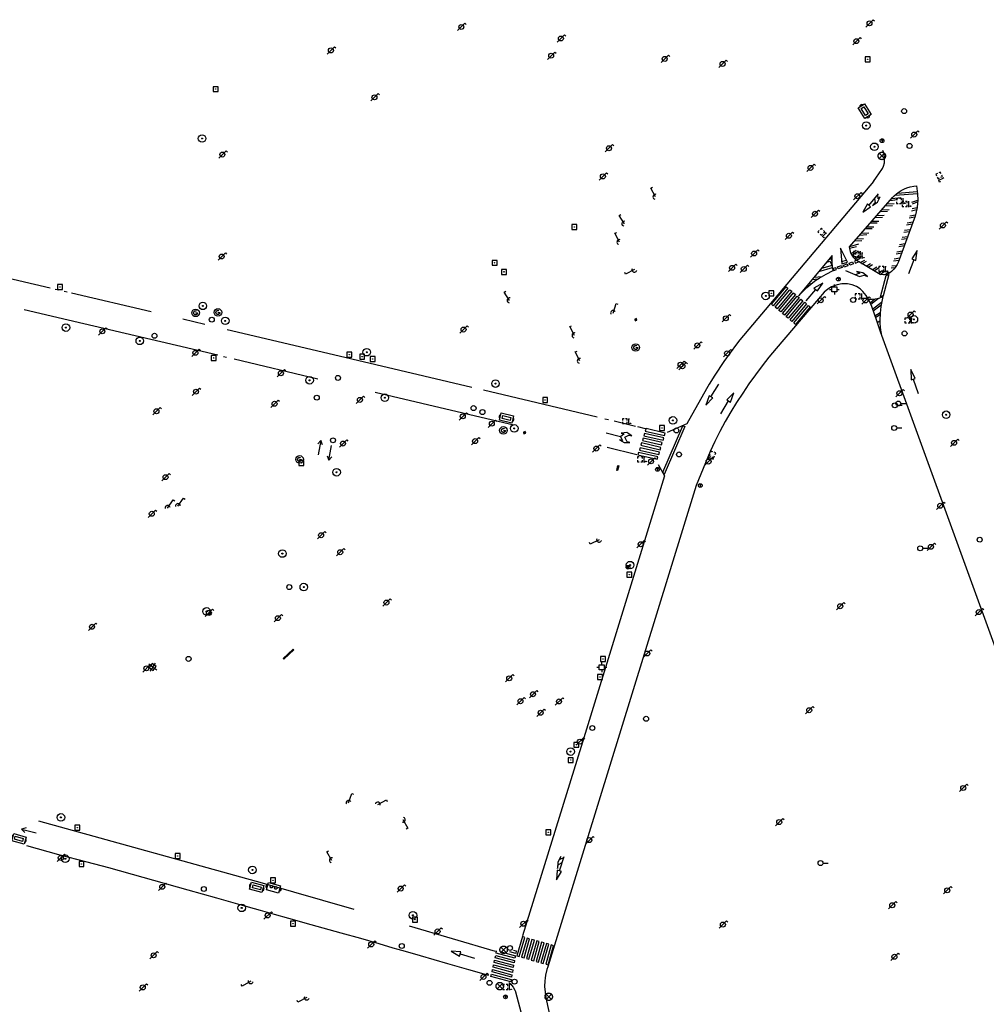
# Model space of a CAD drawing. Extents: x 704908 to 720853, y 4362597 to 4369964.
# Drawn here: x 715933 to 716128, y 4365255 to 4365454 of the extents above; entities that cross this region are included whole.
import ezdxf

# ---------------------------------------------------------------- set-up
doc = ezdxf.new("R2010")
doc.units = 0
doc.header["$MEASUREMENT"] = 0
doc.layers.get('0').update_dxf_attribs({"linetype": 'CONTINUOUS'})
for name, color, linetype in [('BOCA_DE_RIEGO', 5, 'CONTINUOUS'), ('BOCA_EXTINCION_DE_INCENDIO', 5, 'CONTINUOUS'), ('CONTENEDORES_RSU', 7, 'CONTINUOUS'), ('FAROLAS', 7, 'CONTINUOUS'), ('MARCA_VIAL', 7, 'CONTINUOUS'), ('POSTE_TENDIDO_ELÉCTRICO_O_', 7, 'CONTINUOUS'), ('POZO_SANEAMIENTO', 7, 'CONTINUOUS'), ('REGISTRO_DE_AGUA_POTABLE', 5, 'CONTINUOUS'), ('REGISTRO_DE_GAS', 7, 'CONTINUOUS'), ('REGISTRO_DE_SANEAMIENTO', 7, 'CONTINUOUS'), ('REGISTRO_ELECTRICO', 1, 'CONTINUOUS'), ('REGISTRO_INDETERMINADO', 1, 'CONTINUOUS'), ('REGISTRO_TELEFONIA', 6, 'CONTINUOUS'), ('REJA_DE_DESAGÜE', 7, 'CONTINUOUS'), ('SENTIDO_DE_CIRCULACIÓN', 7, 'CONTINUOUS'), ('SEÑALIZACIÓN_VERTICAL', 7, 'CONTINUOUS'), ('SUMIDERO', 7, 'CONTINUOUS')]:
    doc.layers.add(name, color=color, linetype=linetype)

# ---------------------------------------------------------------- blocks, each defined once
blk = doc.blocks.new('484')
at = {"flags": 128}
blk.add_lwpolyline([(-0.37, -0.37), (0.37, 0.37), (0.5, 0.25)], dxfattribs=at)
blk.add_circle((0, 0), 0.25)
blk = doc.blocks.new('477')
at = {"layer": 'POSTE_TENDIDO_ELÉCTRICO_O_', "linetype": 'CONTINUOUS'}
for radius in [0.38, 0.05]:
    blk.add_circle((0, 0), radius, dxfattribs=at)
blk = doc.blocks.new('413')
blk.add_circle((0, 0), 0.25)
blk = doc.blocks.new('416')
at = {"layer": 'REGISTRO_DE_AGUA_POTABLE'}
blk.add_circle((0, 0), 0.25, dxfattribs=at)
blk = doc.blocks.new('423')
at = {"layer": 'REGISTRO_ELECTRICO', "flags": 128}
for points in [[(0.38, 0), (0.37, -0.03), (0.37, -0.07), (0.36, -0.1), (0.35, -0.13), (0.34, -0.16), (0.33, -0.19), (0.31, -0.22), (0.29, -0.24), (0.27, -0.27), (0.24, -0.29), (0.22, -0.31), (0.19, -0.33), (0.16, -0.34), (0.13, -0.35), (0.1, -0.36), (0.07, -0.37), (0.03, -0.37), (0, -0.38), (-0.03, -0.37), (-0.07, -0.37), (-0.1, -0.36), (-0.13, -0.35), (-0.16, -0.34), (-0.19, -0.33), (-0.22, -0.31), (-0.24, -0.29), (-0.27, -0.27), (-0.29, -0.24), (-0.31, -0.22), (-0.33, -0.19), (-0.34, -0.16), (-0.35, -0.13), (-0.36, -0.1), (-0.37, -0.07), (-0.37, -0.03), (-0.38, 0), (-0.37, 0.03), (-0.37, 0.07), (-0.36, 0.1), (-0.35, 0.13), (-0.34, 0.16), (-0.33, 0.19), (-0.31, 0.22), (-0.29, 0.24), (-0.27, 0.27), (-0.24, 0.29), (-0.22, 0.31), (-0.19, 0.33), (-0.16, 0.34), (-0.13, 0.35), (-0.1, 0.36), (-0.07, 0.37), (-0.03, 0.37), (0, 0.38), (0.03, 0.37), (0.07, 0.37), (0.1, 0.36), (0.13, 0.35), (0.16, 0.34), (0.19, 0.33), (0.22, 0.31), (0.24, 0.29), (0.27, 0.27), (0.29, 0.24), (0.31, 0.22), (0.33, 0.19), (0.34, 0.16), (0.35, 0.13), (0.36, 0.1), (0.37, 0.07), (0.37, 0.03), (0.38, 0)], [(-0.27, -0.27), (0.27, 0.27)], [(-0.27, 0.27), (0.27, -0.27)]]:
    blk.add_lwpolyline(points, dxfattribs=at)
blk = doc.blocks.new('417')
at = {"layer": 'REGISTRO_DE_GAS', "flags": 128}
blk.add_lwpolyline([(0, 0), (0.2, 0), (0.2, -0.03), (0.19, -0.07), (0.17, -0.1), (0.15, -0.13), (0.13, -0.15), (0.1, -0.17), (0.07, -0.19), (0.03, -0.2), (0, -0.2), (-0.03, -0.2), (-0.07, -0.19), (-0.1, -0.17), (-0.13, -0.15), (-0.15, -0.13), (-0.17, -0.1), (-0.19, -0.07), (-0.2, -0.03), (-0.2, 0), (-0.2, 0.03), (-0.19, 0.07), (-0.17, 0.1), (-0.15, 0.13), (-0.13, 0.15), (-0.1, 0.17), (-0.07, 0.19), (-0.03, 0.2), (0, 0.2), (0.03, 0.2), (0.07, 0.19), (0.1, 0.17)], dxfattribs=at)
blk.add_lwpolyline([(0, 0), (0.2, 0), (0.2, -0.03), (0.19, -0.07), (0.17, -0.1), (0.15, -0.13), (0.13, -0.15), (0.1, -0.17), (0.07, -0.19), (0.03, -0.2), (0, -0.2), (-0.03, -0.2), (-0.07, -0.19), (-0.1, -0.17), (-0.13, -0.15), (-0.15, -0.13), (-0.17, -0.1), (-0.19, -0.07), (-0.2, -0.03), (-0.2, 0), (-0.2, 0.03), (-0.19, 0.07), (-0.17, 0.1), (-0.15, 0.13), (-0.13, 0.15), (-0.1, 0.17), (-0.07, 0.19), (-0.03, 0.2), (0, 0.2), (0.03, 0.2), (0.07, 0.19), (0.1, 0.17)], dxfattribs=at)
at = {"layer": 'REGISTRO_DE_GAS'}
blk.add_circle((0, 0), 0.38, dxfattribs=at)
blk.add_circle((0, 0), 0.38, dxfattribs=at)
blk = doc.blocks.new('414')
at = {"layer": 'BOCA_EXTINCION_DE_INCENDIO', "flags": 128}
for points in [[(-0.5, 0), (-0.25, 0)], [(-0.25, 0.25), (0.25, 0.25), (0.25, -0.25), (-0.25, -0.25), (-0.25, 0.25)], [(0, 0.25), (0, 0.5)], [(0.25, 0), (0.5, 0)], [(0, -0.25), (0, -0.5)]]:
    blk.add_lwpolyline(points, dxfattribs=at)
blk = doc.blocks.new('415')
at = {"layer": 'BOCA_DE_RIEGO', "flags": 128}
blk.add_lwpolyline([(0, 0), (0.5, 0)], dxfattribs=at)
at = {"layer": 'BOCA_DE_RIEGO'}
blk.add_circle((-0.25, 0), 0.25, dxfattribs=at)
blk = doc.blocks.new('411')
at = {"layer": 'REGISTRO_INDETERMINADO', "flags": 128}
for points in [[(-0.248, -0.252), (0.252, -0.252), (0.252, 0.248), (-0.248, 0.248), (-0.248, -0.252)], [(0.002, 0.018), (0.007, 0.018), (0.012, 0.018), (0.012, 0.013), (0.017, 0.013), (0.017, 0.008), (0.017, 0.003), (0.017, -0.002), (0.017, -0.007), (0.012, -0.012), (0.007, -0.017), (0.002, -0.017), (-0.003, -0.017), (-0.008, -0.017), (-0.008, -0.012), (-0.013, -0.012), (-0.013, -0.007), (-0.018, -0.007), (-0.018, 0.003), (-0.018, 0.008), (-0.013, 0.013), (-0.008, 0.018), (-0.003, 0.018), (0.002, 0.018)]]:
    blk.add_lwpolyline(points, dxfattribs=at)
blk = doc.blocks.new('408')
at = {"layer": 'SEÑALIZACIÓN_VERTICAL', "flags": 128}
for points in [[(-0.5, 0.25), (-0.67, 0.25), (-0.67, 0.08)], [(-0.17, 0.08), (-0.17, 0.25), (-0.34, 0.25)], [(-0.06, 0.25), (0.06, 0.25)], [(0, -0.25), (0, 0.25)], [(-0.67, -0.08), (-0.67, -0.25), (-0.5, -0.25)], [(-0.34, -0.25), (-0.17, -0.25), (-0.17, -0.08)], [(-0.06, -0.25), (0.06, -0.25)], [(0.13, -0.25), (0.13, -0.2), (0.2, -0.2), (0.2, -0.25), (0.13, -0.25)]]:
    blk.add_lwpolyline(points, dxfattribs=at)
blk = doc.blocks.new('422')
at = {"color": 7, "flags": 128}
for points in [[(0.25, 0), (0.24, 0.09), (0.22, 0.13), (0.18, 0.18), (0.13, 0.22), (0.04, 0.25), (-0.01, 0.25), (-0.1, 0.23), (-0.17, 0.18), (-0.22, 0.12), (-0.24, 0.05), (-0.25, 0)], [(0, 0), (0.71, 0.71)], [(0.71, 0.71), (0.84, 0.57)]]:
    blk.add_lwpolyline(points, dxfattribs=at)
blk = doc.blocks.new('410')
at = {"layer": 'SUMIDERO', "flags": 128}
for points in [[(0, 0), (-0.5, 0)], [(-0.25, -0.25), (0.25, -0.25), (0.25, 0.25), (-0.25, 0.25), (-0.25, -0.25)], [(0, 0), (0, 0.5)], [(0, 0), (0.5, 0)], [(0, 0), (0, -0.5)]]:
    blk.add_lwpolyline(points, dxfattribs=at)
blk = doc.blocks.new('446')
at = {"color": 3, "flags": 128}
for points in [[(-0.64, 0), (0.64, 0), (0.64, -0.75), (-0.64, -0.75), (-0.64, 0)], [(-0.4, -0.53), (-0.4, -0.23), (0.43, -0.23), (0.43, -0.53)], [(0.43, -0.53), (-0.4, -0.53)]]:
    blk.add_lwpolyline(points, dxfattribs=at)
at = {"color": 3}
for centre, start, end in [((-0.557, -0.375), 114.03429, 245.96571), ((0.557, -0.375), 294.03429, 65.96571)]:
    blk.add_arc(centre, 0.203, start, end, dxfattribs=at)
blk = doc.blocks.new('PLASTICO')
at = {"color": 2, "linetype": 'CONTINUOUS', "flags": 128}
for points in [[(-0.64, -0.166), (-0.67, -0.156), (-0.7, -0.136), (-0.72, -0.106), (-0.74, -0.076), (-0.75, -0.046), (-0.76, -0.016), (-0.76, 0.014), (-0.76, 0.054), (-0.75, 0.084), (-0.74, 0.114), (-0.72, 0.144), (-0.7, 0.174), (-0.67, 0.194), (-0.64, 0.204)], [(-0.64, -0.356), (-0.64, 0.394), (0.64, 0.394), (0.64, -0.356), (-0.64, -0.356)], [(-0.11, 0.064), (-0.11, 0.034), (-0.12, 0.004), (-0.14, -0.016), (-0.17, -0.036), (-0.2, -0.056), (-0.23, -0.056), (-0.27, -0.056), (-0.3, -0.036), (-0.32, -0.016), (-0.34, 0.004), (-0.35, 0.034), (-0.36, 0.064), (-0.35, 0.104), (-0.34, 0.134), (-0.32, 0.154), (-0.3, 0.174), (-0.27, 0.194), (-0.23, 0.194), (-0.2, 0.194), (-0.17, 0.174), (-0.14, 0.154), (-0.12, 0.134), (-0.11, 0.104), (-0.11, 0.064)], [(0.36, 0.064), (0.35, 0.034), (0.34, 0.004), (0.32, -0.016), (0.3, -0.036), (0.27, -0.056), (0.23, -0.056), (0.2, -0.056), (0.17, -0.036), (0.14, -0.016), (0.12, 0.004), (0.11, 0.034), (0.11, 0.064), (0.11, 0.104), (0.12, 0.134), (0.14, 0.154), (0.17, 0.174), (0.2, 0.194), (0.23, 0.194), (0.27, 0.194), (0.3, 0.174), (0.32, 0.154), (0.34, 0.134), (0.35, 0.104), (0.36, 0.064)], [(0.64, 0.204), (0.67, 0.194), (0.7, 0.174), (0.72, 0.144), (0.74, 0.114), (0.75, 0.084), (0.76, 0.054), (0.76, 0.014), (0.76, -0.016), (0.75, -0.046), (0.74, -0.076), (0.72, -0.106), (0.7, -0.136), (0.67, -0.156), (0.64, -0.166)]]:
    blk.add_lwpolyline(points, dxfattribs=at)
blk = doc.blocks.new('418')
at = {"layer": 'REGISTRO_TELEFONIA', "flags": 128}
for points in [[(-0.2, 0.19), (0.2, 0.19)], [(0, 0.19), (0, 0), (0, -0.25)]]:
    blk.add_lwpolyline(points, dxfattribs=at)
at = {"layer": 'REGISTRO_TELEFONIA'}
blk.add_circle((0, 0), 0.38, dxfattribs=at)
blk = doc.blocks.new('426')
at = {"color": 0, "linetype": 'BYBLOCK', "flags": 128}
for points in [[(1.5, 0), (0, 0)], [(1.1, -0.25), (1.5, 0), (1.1, 0.25)]]:
    blk.add_lwpolyline(points, dxfattribs=at)
blk = doc.blocks.new('*U29')
at = {"layer": 'REGISTRO_DE_SANEAMIENTO'}
blk.add_line((-0.18, 0.18), (0.18, -0.18), dxfattribs=at)
at = {"layer": 'REGISTRO_DE_SANEAMIENTO', "flags": 128}
blk.add_lwpolyline([(0.18, -0.18), (0.18, 0.18), (-0.18, 0.18), (-0.18, -0.18)], close=True, dxfattribs=at)

msp = doc.modelspace()

# ---------------------------------------------------------------- linework, layer by layer
at = {"layer": 'MARCA_VIAL'}
for p, q in [((716104.68, 4365416.47), (716106.59, 4365418.82)), ((716109.94, 4365418.55), (716114.43, 4365418.88)), ((716110.43, 4365418.96), (716114.38, 4365419.25)), ((716104.35, 4365416.76), (716103.42, 4365415.09)), ((716104.99, 4365416.21), (716104.35, 4365416.76)), ((716107.97, 4365416.4), (716109.42, 4365416.46)), ((716108.3, 4365416.78), (716109.76, 4365416.85)), ((716108.91, 4365417.48), (716110.45, 4365417.63)), ((716109.26, 4365417.88), (716111.09, 4365418.07)), ((716113.35, 4365417.14), (716114.5, 4365417.56)), ((716113.47, 4365416.79), (716114.49, 4365417.16)), ((716103.42, 4365415.09), (716104.99, 4365416.21)), ((716106.26, 4365414.44), (716107.71, 4365414.51)), ((716106.93, 4365415.21), (716108.4, 4365415.29)), ((716107.27, 4365415.6), (716108.74, 4365415.68)), ((716112.9, 4365414.4), (716114.04, 4365414.57)), ((716113.26, 4365415.4), (716114.3, 4365415.64)), ((716113.41, 4365415.82), (716114.38, 4365416.04)), ((716104.97, 4365412.95), (716106.33, 4365412.94)), ((716105.28, 4365413.32), (716106.65, 4365413.3)), ((716105.93, 4365414.06), (716107.37, 4365414.12)), ((716112.23, 4365412.54), (716113.4, 4365412.73)), ((716112.38, 4365412.94), (716113.54, 4365413.14)), ((716112.76, 4365414), (716113.92, 4365414.17)), ((716102.84, 4365410.5), (716104.27, 4365410.58)), ((716103.17, 4365410.89), (716104.62, 4365410.97)), ((716103.97, 4365411.81), (716105.34, 4365411.81)), ((716104.29, 4365412.18), (716105.67, 4365412.18)), ((716111.71, 4365411.08), (716112.85, 4365411.24)), ((716111.85, 4365411.48), (716112.99, 4365411.63)), ((716100.85, 4365408.22), (716102.64, 4365408.71)), ((716101.82, 4365409.34), (716103.25, 4365409.41)), ((716102.16, 4365409.72), (716103.59, 4365409.8)), ((716110.67, 4365408.18), (716111.8, 4365408.36)), ((716110.81, 4365408.58), (716111.94, 4365408.76)), ((716111.21, 4365409.68), (716112.33, 4365409.83)), ((716111.35, 4365410.08), (716112.48, 4365410.22)), ((716097.27, 4365406.34), (716090.46, 4365398.22)), ((716100.36, 4365405.04), (716098.93, 4365407.84)), ((716098.93, 4365407.84), (716099.18, 4365404.7)), ((716100.78, 4365407.82), (716102.19, 4365408.2)), ((716101.06, 4365406.77), (716102.11, 4365407.43)), ((716101.23, 4365406.44), (716102.19, 4365407.03)), ((716110.15, 4365406.73), (716111.27, 4365406.92)), ((716110.29, 4365407.13), (716111.41, 4365407.32)), ((716114.4, 4365407.36), (716113.35, 4365405.71)), ((716114.14, 4365405.38), (716114.4, 4365407.36)), ((715939.59, 4365399.79), (715917.05, 4365405.12)), ((716097.03, 4365405.8), (716096.57, 4365405.5)), ((716097.23, 4365405.09), (716097.03, 4365405.8)), ((716098.32, 4365404.07), (716099.13, 4365404.34)), ((716099.13, 4365404.34), (716099.25, 4365403.96)), ((716099.14, 4365405.15), (716100.14, 4365405.45)), ((716099.18, 4365404.7), (716100.36, 4365405.04)), ((716099.54, 4365404.42), (716100.29, 4365404.69)), ((716099.67, 4365404.05), (716099.54, 4365404.42)), ((716100.42, 4365404.32), (716099.67, 4365404.05)), ((716100.29, 4365404.69), (716100.42, 4365404.32)), ((716100.66, 4365404.8), (716101.38, 4365405.1)), ((716100.82, 4365404.42), (716100.66, 4365404.8)), ((716101.54, 4365404.72), (716100.82, 4365404.42)), ((716101.38, 4365405.1), (716101.54, 4365404.72)), ((716101.86, 4365405.68), (716102.68, 4365406.15)), ((716102.15, 4365405.42), (716103, 4365405.92)), ((716102.9, 4365404.93), (716103.81, 4365405.45)), ((716103.27, 4365404.71), (716104.19, 4365405.24)), ((716104.13, 4365404.2), (716105.01, 4365404.78)), ((716104.5, 4365403.99), (716105.38, 4365404.57)), ((716109.26, 4365404.26), (716110.21, 4365404.34)), ((716109.63, 4365405.28), (716110.73, 4365405.46)), ((716109.77, 4365405.68), (716110.88, 4365405.87)), ((716113.75, 4365405.53), (716112.64, 4365402.71)), ((716113.35, 4365405.71), (716114.14, 4365405.38)), ((716094.58, 4365403.13), (716097.34, 4365403.95)), ((716097.98, 4365403.92), (716097.47, 4365403.73)), ((716097.47, 4365403.73), (716097.6, 4365403.36)), ((716097.6, 4365403.36), (716098.11, 4365403.55)), ((716098.11, 4365403.55), (716097.98, 4365403.92)), ((716098.44, 4365403.69), (716098.32, 4365404.07)), ((716099.25, 4365403.96), (716098.44, 4365403.69)), ((716099.96, 4365403.36), (716102.8, 4365402.13)), ((716105.33, 4365403.5), (716106.24, 4365404.08)), ((716105.7, 4365403.29), (716106.61, 4365403.87)), ((716106.57, 4365402.77), (716107.41, 4365403.39)), ((716106.93, 4365402.57), (716107.79, 4365403.23)), ((716108.46, 4365402.98), (716108.01, 4365402.52)), ((716108.76, 4365402.8), (716108.46, 4365402.98)), ((716109.13, 4365403.88), (716109.96, 4365403.95)), ((716092.99, 4365400.62), (716092.48, 4365400.63)), ((716093.23, 4365401.53), (716094.36, 4365401.64)), ((716095.35, 4365400.8), (716093.58, 4365399.79)), ((716093.62, 4365401.99), (716095.18, 4365402.14)), ((716094.3, 4365399.22), (716095.35, 4365400.8)), ((715941.38, 4365399.38), (715940.65, 4365399.55)), ((715943.04, 4365399.01), (715942.44, 4365399.14)), ((715959.96, 4365395.04), (715943.9, 4365398.81)), ((716085.01, 4365396.56), (716087.97, 4365400.09)), ((716088.35, 4365399.78), (716085.39, 4365396.25)), ((716085.76, 4365395.93), (716088.72, 4365399.46)), ((716089.1, 4365399.15), (716086.14, 4365395.62)), ((716086.51, 4365395.3), (716089.47, 4365398.83)), ((716089.85, 4365398.52), (716086.89, 4365394.99)), ((716087.97, 4365400.09), (716088.35, 4365399.78)), ((716088.72, 4365399.46), (716089.1, 4365399.15)), ((716089.47, 4365398.83), (716089.85, 4365398.52)), ((716093.91, 4365399.52), (716091.96, 4365397.22)), ((716093.58, 4365399.79), (716094.3, 4365399.22)), ((716085.39, 4365396.25), (716085.01, 4365396.56)), ((716087.26, 4365394.67), (716090.22, 4365398.2)), ((716090.6, 4365397.89), (716087.64, 4365394.36)), ((716088.01, 4365394.04), (716090.97, 4365397.57)), ((716091.35, 4365397.26), (716088.39, 4365393.73)), ((716088.76, 4365393.41), (716091.72, 4365396.94)), ((716092.1, 4365396.63), (716089.14, 4365393.1)), ((716090.22, 4365398.2), (716090.6, 4365397.89)), ((716090.97, 4365397.57), (716091.35, 4365397.26)), ((716091.72, 4365396.94), (716092.1, 4365396.63)), ((716104.89, 4365396.86), (716105.81, 4365397.6)), ((716105.03, 4365396.53), (716106.57, 4365397.75)), ((716105.41, 4365395.56), (716107.22, 4365396.96)), ((716105.53, 4365395.21), (716107.12, 4365396.44)), ((715934.35, 4365395.46), (715943.27, 4365393.4)), ((716086.14, 4365395.62), (716085.76, 4365395.93)), ((716086.89, 4365394.99), (716086.51, 4365395.3)), ((716087.64, 4365394.36), (716087.26, 4365394.67)), ((716089.51, 4365392.78), (716092.47, 4365396.31)), ((716092.85, 4365396), (716089.89, 4365392.47)), ((716092.47, 4365396.31), (716092.85, 4365396)), ((716105.88, 4365394.21), (716106.91, 4365394.9)), ((716106, 4365393.87), (716106.89, 4365394.46)), ((715943.27, 4365393.4), (715973.42, 4365386.32)), ((715970.78, 4365392.48), (715966.36, 4365393.53)), ((716088.39, 4365393.73), (716088.01, 4365394.04)), ((716089.14, 4365393.1), (716088.76, 4365393.41)), ((716089.89, 4365392.47), (716089.51, 4365392.78)), ((716106.34, 4365392.89), (716106.86, 4365393.19)), ((715995.61, 4365386.65), (715975.31, 4365391.41)), ((716122.17, 4365349.25), (716107.01, 4365391)), ((716024.6, 4365379.77), (715995.61, 4365386.65)), ((715974.56, 4365386.04), (715975.17, 4365385.89)), ((715976.7, 4365385.52), (715993.54, 4365381.48)), ((716114.01, 4365381.56), (716113.11, 4365383.39)), ((716113.11, 4365383.39), (716113.16, 4365381.31)), ((716113.16, 4365381.31), (716114.01, 4365381.56)), ((716113.6, 4365381.43), (716114.62, 4365378.58)), ((716005.16, 4365378.8), (716032.22, 4365372.43)), ((716049.91, 4365373.77), (716027, 4365379.2)), ((716072.83, 4365377.89), (716074.43, 4365380.46)), ((716077.41, 4365378.72), (716075.99, 4365377.27)), ((716076.73, 4365376.82), (716077.41, 4365378.72)), ((716072.45, 4365378.11), (716071.81, 4365376.19)), ((716071.81, 4365376.19), (716073.19, 4365377.69)), ((716073.19, 4365377.69), (716072.45, 4365378.11)), ((716076.32, 4365377.06), (716074.76, 4365374.43)), ((716075.99, 4365377.27), (716076.73, 4365376.82)), ((716052.14, 4365373.23), (716051.42, 4365373.41)), ((716057.62, 4365371.93), (716053.31, 4365372.95)), ((716032.22, 4365372.43), (716033.1, 4365372.21)), ((716059.62, 4365371.45), (716058.11, 4365371.81)), ((716054.56, 4365369.85), (716051.73, 4365370.54)), ((716051.87, 4365367.71), (716057.88, 4365366.27)), ((716137.08, 4365308.2), (716122.17, 4365349.25)), ((715982.39, 4365279.87), (715937.33, 4365292.33)), ((715934.85, 4365287.46), (715941.3, 4365285.65)), ((716042.28, 4365282.3), (716043.22, 4365285.23)), ((716041.84, 4365282.44), (716041.71, 4365280.49)), ((716041.71, 4365280.49), (716042.69, 4365282.18)), ((716042.69, 4365282.18), (716041.84, 4365282.44)), ((716000.87, 4365274.54), (715982.39, 4365279.87)), ((716029.39, 4365266.09), (716012.06, 4365271.19)), ((716034.8, 4365269.06), (716033.69, 4365265.19)), ((716034.18, 4365265.05), (716035.29, 4365268.92)), ((716035.77, 4365268.78), (716034.66, 4365264.91)), ((716035.29, 4365268.92), (716034.8, 4365269.06)), ((716035.15, 4365264.77), (716036.26, 4365268.64)), ((716036.74, 4365268.5), (716035.63, 4365264.63)), ((716036.26, 4365268.64), (716035.77, 4365268.78)), ((716036.12, 4365264.49), (716037.23, 4365268.36)), ((716037.71, 4365268.22), (716036.6, 4365264.35)), ((716037.23, 4365268.36), (716036.74, 4365268.5)), ((716037.09, 4365264.21), (716038.2, 4365268.08)), ((716038.68, 4365267.94), (716037.57, 4365264.07)), ((716038.2, 4365268.08), (716037.71, 4365268.22)), ((716038.06, 4365263.93), (716039.17, 4365267.8)), ((716039.65, 4365267.66), (716038.54, 4365263.79)), ((716039.17, 4365267.8), (716038.68, 4365267.94)), ((716039.03, 4365263.65), (716040.14, 4365267.52)), ((716040.62, 4365267.38), (716039.51, 4365263.51)), ((716040.14, 4365267.52), (716039.65, 4365267.66)), ((716041.11, 4365267.24), (716040.62, 4365267.38)), ((716022.4, 4365266.01), (716020.44, 4365266.11)), ((716020.44, 4365266.11), (716022.16, 4365265.15)), ((716022.16, 4365265.15), (716022.4, 4365266.01)), ((716022.28, 4365265.58), (716025.14, 4365264.75)), ((716030.55, 4365265.97), (716033.39, 4365265.22)), ((716033.47, 4365265.69), (716032.29, 4365265.99)), ((716033.02, 4365266.31), (716033.56, 4365266.18)), ((716033.56, 4365266.18), (716033.47, 4365265.69)), ((716040, 4365263.37), (716041.11, 4365267.24)), ((716033.69, 4365265.19), (716034.18, 4365265.05)), ((716034.66, 4365264.91), (716035.15, 4365264.77)), ((716035.63, 4365264.63), (716036.12, 4365264.49)), ((716036.6, 4365264.35), (716037.09, 4365264.21)), ((716037.57, 4365264.07), (716038.06, 4365263.93)), ((716038.54, 4365263.79), (716039.03, 4365263.65)), ((716039.51, 4365263.51), (716040, 4365263.37))]:
    msp.add_line(p, q, dxfattribs=at)
at = {"layer": 'MARCA_VIAL', "flags": 128}
for points in [[(716105.57, 4365421.32), (716106.22, 4365422.17), (716106.69, 4365422.83), (716107.38, 4365423.89), (716107.61, 4365424.38), (716107.78, 4365425.08), (716107.81, 4365425.43), (716107.81, 4365426.14), (716107.71, 4365426.84), (716107.5, 4365427.51)], [(716105.57, 4365421.32), (716078.67, 4365389.37), (716078, 4365388.51), (716076.7, 4365386.76), (716075.44, 4365384.99), (716073.62, 4365382.28), (716072.46, 4365380.44), (716071.9, 4365379.51), (716067.93, 4365372.44), (716063.98, 4365370.68)], [(716100.77, 4365408.13), (716109.42, 4365418.07), (716109.77, 4365418.41), (716110.54, 4365419.05), (716111.17, 4365419.46), (716111.83, 4365419.81), (716112.29, 4365420), (716113, 4365420.22), (716113.73, 4365420.35), (716114.23, 4365420.4)], [(716114.23, 4365420.4), (716114.44, 4365418.82), (716114.51, 4365417.51), (716114.48, 4365416.92), (716114.38, 4365416.04), (716114.21, 4365415.17), (716113.98, 4365414.32), (716110.55, 4365404.95), (716110.35, 4365404.55), (716109.98, 4365403.97), (716109.7, 4365403.61), (716109.22, 4365403.13), (716108.86, 4365402.85), (716108.46, 4365402.64), (716108.25, 4365402.57), (716107.81, 4365402.48), (716107.59, 4365402.47), (716107.14, 4365402.51), (716106.93, 4365402.57), (716102.55, 4365405.14), (716102.28, 4365405.32), (716101.9, 4365405.64), (716101.45, 4365406.12), (716101.26, 4365406.39), (716101.04, 4365406.83), (716100.93, 4365407.15), (716100.79, 4365407.79), (716100.77, 4365408.13)], [(716105.77, 4365417.81), (716105.92, 4365417.09), (716105.4, 4365416.43), (716106.4, 4365417.11), (716106.94, 4365418.21), (716106.56, 4365417.79), (716106.45, 4365418.64)], [(716097.45, 4365403.34), (716097.31, 4365404.15), (716097.24, 4365404.97), (716097.23, 4365405.51), (716097.27, 4365406.34)], [(716096.19, 4365405.05), (716096.81, 4365405.26), (716097.28, 4365404.38), (716095.08, 4365403.73)], [(716102.17, 4365405.41), (716101.76, 4365405.23), (716101.93, 4365404.83), (716102.58, 4365405.12)], [(716090.46, 4365398.22), (716090.99, 4365398.8), (716092.13, 4365399.91), (716093.35, 4365400.92), (716093.99, 4365401.39), (716094.65, 4365401.83), (716096.02, 4365402.64), (716097.45, 4365403.34)], [(716102.8, 4365402.13), (716103.7, 4365402.41), (716104.39, 4365402.11), (716103.44, 4365402.89), (716102.18, 4365403.12), (716102.84, 4365402.82), (716101.92, 4365402.5)], [(716107.02, 4365398.02), (716108.17, 4365402.35), (716108.7, 4365402.52), (716107.55, 4365398.26), (716107.02, 4365398.02)], [(716107.01, 4365391), (716106.25, 4365393.18), (716105.76, 4365394.57), (716105.23, 4365396.11), (716104.7, 4365397.3), (716104.12, 4365398.31), (716103.45, 4365399.11), (716102.87, 4365399.65), (716102.16, 4365400.14), (716101.3, 4365400.49), (716100.36, 4365400.66), (716099.22, 4365400.64), (716098.24, 4365400.45), (716097.13, 4365400.04), (716096.35, 4365399.56), (716095.65, 4365398.95), (716094.49, 4365397.64)], [(716094.49, 4365397.64), (716085.97, 4365387.63), (716084.52, 4365385.9), (716083.13, 4365384.13), (716081.78, 4365382.34), (716080.48, 4365380.51), (716079.22, 4365378.65), (716078, 4365376.75), (716076.83, 4365374.84), (716075.71, 4365372.89), (716074.64, 4365370.92), (716073.62, 4365368.91), (716072.66, 4365366.89), (716069.85, 4365359.99), (716059.36, 4365326.02)], [(716104.52, 4365397.6), (716105.35, 4365397.56), (716105.9, 4365397.61), (716106.72, 4365397.79), (716107.5, 4365398.1)], [(716107.5, 4365398.1), (716107.32, 4365397.43), (716107.05, 4365396.09), (716106.9, 4365394.72), (716106.86, 4365393.35), (716106.89, 4365392.67), (716107.02, 4365391.3), (716107.14, 4365390.63)], [(716054.57, 4365369.85), (716055, 4365369.07), (716054.39, 4365369.19), (716055.34, 4365368.65), (716056.44, 4365368.67), (716055.95, 4365368.84), (716055.49, 4365369.73), (716056.3, 4365370.13), (716056.84, 4365370), (716055.84, 4365370.67), (716054.69, 4365370.59), (716055.33, 4365370.42), (716054.57, 4365369.85)], [(716063.45, 4365370.1), (716063.59, 4365370.58), (716059.74, 4365371.47), (716059.59, 4365370.99), (716063.45, 4365370.1)], [(716063.12, 4365362.68), (716067.16, 4365372.05), (716067.54, 4365371.9), (716063.41, 4365362.24), (716063.12, 4365362.68)], [(716062.58, 4365367.22), (716062.72, 4365367.7), (716058.84, 4365368.59), (716058.69, 4365368.11), (716062.58, 4365367.22)], [(716062.87, 4365368.18), (716063.01, 4365368.66), (716059.14, 4365369.55), (716058.99, 4365369.07), (716062.87, 4365368.18)], [(716063.16, 4365369.14), (716063.3, 4365369.62), (716059.44, 4365370.51), (716059.29, 4365370.03), (716063.16, 4365369.14)], [(716062, 4365365.3), (716062.14, 4365365.78), (716058.24, 4365366.67), (716058.09, 4365366.19), (716062, 4365365.3)], [(716062.29, 4365366.26), (716062.43, 4365366.74), (716058.54, 4365367.63), (716058.39, 4365367.15), (716062.29, 4365366.26)], [(716062.2, 4365364.26), (716063.49, 4365361.98), (716046.65, 4365307.39), (716034.84, 4365269.22)], [(716059.36, 4365326.02), (716047.75, 4365288.29), (716039.92, 4365262.97), (716039.74, 4365262.41), (716039.48, 4365261.3), (716039.39, 4365260.72), (716039.33, 4365260.15), (716039.28, 4365259), (716039.37, 4365257.86), (716039.56, 4365256.73), (716040.86, 4365250.6), (716043.28, 4365241.55), (716047.5, 4365225.45), (716055.71, 4365194.42), (716065.44, 4365157.74)], [(715941.3, 4365285.65), (715947.04, 4365284.14), (715951.38, 4365282.97), (715967.37, 4365278.51), (715973.14, 4365276.88), (715977.88, 4365275.55), (715981.93, 4365274.4), (715984.8, 4365273.57), (715987.67, 4365272.76), (715992.16, 4365271.54), (715998.18, 4365269.84), (716002.2, 4365268.75), (716005.86, 4365267.71), (716008.72, 4365266.83), (716009.73, 4365266.53), (716011.16, 4365266.12), (716014.19, 4365265.27), (716019.7, 4365263.68), (716023.96, 4365262.43), (716027.97, 4365261.3)], [(716043.13, 4365284.97), (716042.39, 4365284.6), (716042.59, 4365285.22), (716041.94, 4365284.09), (716041.87, 4365282.83), (716042.07, 4365283.61), (716042.82, 4365283.99)], [(716033.39, 4365265.22), (716033.3, 4365264.73), (716029.53, 4365265.74), (716029.62, 4365266.21)], [(716032.88, 4365262.34), (716032.79, 4365261.85), (716028.9, 4365262.92), (716029.01, 4365263.4), (716032.88, 4365262.34)], [(716033.05, 4365263.3), (716032.96, 4365262.81), (716029.11, 4365263.86), (716029.22, 4365264.34), (716033.05, 4365263.3)], [(716033.22, 4365264.26), (716033.13, 4365263.77), (716029.32, 4365264.8), (716029.43, 4365265.28), (716033.22, 4365264.26)], [(716032.54, 4365260.42), (716032.45, 4365259.93), (716028.48, 4365261.04), (716028.59, 4365261.52), (716032.54, 4365260.42)], [(716032.71, 4365261.38), (716032.62, 4365260.89), (716028.69, 4365261.98), (716028.8, 4365262.46), (716032.71, 4365261.38)], [(716032.07, 4365259.82), (716032.51, 4365259.46), (716032.97, 4365258.91), (716033.31, 4365258.3), (716033.43, 4365257.98), (716033.44, 4365257.96), (716037.88, 4365241.27), (716039.65, 4365234.6)]]:
    msp.add_lwpolyline(points, dxfattribs=at)
at = {"layer": 'REJA_DE_DESAGÜE'}
for p, q in [((716053.82, 4365363.04), (716054.07, 4365364.01)), ((716053.98, 4365363), (716053.82, 4365363.04)), ((716054.23, 4365363.97), (716053.98, 4365363)), ((716054.07, 4365364.01), (716054.23, 4365363.97))]:
    msp.add_line(p, q, dxfattribs=at)
at = {"layer": 'REJA_DE_DESAGÜE', "flags": 128}
msp.add_lwpolyline([(715986.59, 4365325.15), (715988.63, 4365327), (715988.76, 4365326.86), (715986.72, 4365325.01), (715986.59, 4365325.15)], dxfattribs=at)

# ---------------------------------------------------------------- block references
at = {"layer": 'BOCA_DE_RIEGO', "color": 5, "xscale": 2, "yscale": 2, "zscale": 2}
for p in [(716110.38, 4365376.17), (716111.09, 4365376.54), (716110.27, 4365371.6), (716115.52, 4365347.35), (716095.42, 4365283.89)]:
    msp.add_blockref('415', p, dxfattribs=at)
at = {"layer": 'BOCA_EXTINCION_DE_INCENDIO', "color": 5, "xscale": 2, "yscale": 2, "zscale": 2}
for p in [(716097.7, 4365399.54), (716050.8, 4365323.36)]:
    msp.add_blockref('414', p, dxfattribs=at)
at = {"layer": 'CONTENEDORES_RSU', "color": 3, "yscale": 2}
for p, xscale, zscale, rotation in [((716103.19, 4365435.05), 2.00000000025585, 2.000000000127925, 122.2699999936032), ((716031.43, 4365372.88), 2.000000000009003, 2.000000000004501, 165.9600000042039), ((715933.11, 4365288.04), 2.000000000091406, 2.000000000045703, 164.2099999905288), ((715981.46, 4365279.73), 1.999999999966313, 1.999999999983157, 344.529999998575)]:
    msp.add_blockref('446', p, dxfattribs=dict(at, xscale=xscale, zscale=zscale, rotation=rotation))
at = {"layer": 'CONTENEDORES_RSU', "color": 7, "xscale": 2.000000000129477, "yscale": 2, "zscale": 2.000000000064738, "rotation": 344.5199999922838}
msp.add_blockref('PLASTICO', (715984.63, 4365278.87), dxfattribs=at)
at = {"layer": 'FAROLAS', "color": 7, "xscale": 2, "yscale": 2, "zscale": 2}
for p in [(716022.5, 4365452.44), (716104.78, 4365453.17), (716042.57, 4365450.12), (716102.13, 4365449.58), (715996.21, 4365447.72), (716040.61, 4365446.65), (716063.5, 4365446), (716075.17, 4365444.99), (716004.99, 4365438.26), (716113.81, 4365430.76), (716052.26, 4365427.99), (715974.33, 4365426.72), (716092.89, 4365424.04), (716051.04, 4365422.32), (716102.33, 4365418.32), (716093.79, 4365414.78), (716119.57, 4365412.43), (716088.53, 4365410.35), (715974.19, 4365406.17), (716081.52, 4365406.78), (716077.08, 4365403.89), (716079.44, 4365403.66), (716094.94, 4365397.34), (716103.97, 4365397.3), (716075.82, 4365393.71), (716113.07, 4365394.46), (715950.13, 4365391.08), (716022.95, 4365391.44), (716070.08, 4365388.25), (715968.89, 4365386.75), (716076.08, 4365386.66), (716066.68, 4365384.36), (716067.08, 4365384.06), (715986.12, 4365382.63), (715969.01, 4365378.92), (716110.81, 4365378.6), (715984.85, 4365376.48), (716002.06, 4365377.27), (715961.04, 4365374.97), (716022.79, 4365373.95), (716028.65, 4365372.47), (715998.65, 4365368.46), (716025.27, 4365368.96), (716121.83, 4365368.61), (716049.71, 4365367.46), (716060.74, 4365364.87), (716072.35, 4365364.83), (715962.88, 4365361.69), (715960.1, 4365354.31), (716119.03, 4365355.92), (715994.23, 4365349.98), (716058.65, 4365348.16), (715998.09, 4365346.56), (716117.17, 4365347.64), (716007.4, 4365336.41), (715971.61, 4365334.32), (716098.89, 4365335.67), (716126.8, 4365334.48), (715985.52, 4365333.26), (715948.05, 4365331.53), (716059.98, 4365326.14), (715959.01, 4365323.15), (716032.15, 4365321.14), (716034.43, 4365316.52), (716036.95, 4365317.93), (716042.19, 4365316.48), (716092.63, 4365314.71), (716038.49, 4365314.2), (716046.38, 4365308.37), (716123.67, 4365299.03), (716086.58, 4365292.16), (716048.31, 4365288.53), (715941.75, 4365284.93), (715962.21, 4365279.1), (716010.28, 4365278.75), (716120.46, 4365278.4), (716109.37, 4365275.39), (715983.46, 4365273.34), (716035, 4365271.66), (716075.23, 4365271.49), (716017.71, 4365270.11), (716004.34, 4365267.5), (715960.47, 4365265.3), (716109.8, 4365265), (716026.97, 4365260.95), (715958.29, 4365258.83)]:
    msp.add_blockref('484', p, dxfattribs=at)
at = {"layer": 'FAROLAS', "color": 7}
for p, xscale, yscale, zscale, rotation in [((716061.63, 4365418.2), 2, 2, 2, 72.64), ((716055.38, 4365412.77), 1.999999999999999, 1.999999999999999, 1.999999999999999, 77.47), ((716054.37, 4365409.07), 1.999999999999999, 1.999999999999999, 1.999999999999999, 71.56), ((716057.4, 4365403.52), 1.999999999999999, 1.999999999999999, 2, 161.56), ((716032.24, 4365397.32), 1.999999999999999, 1.999999999999999, 1.999999999999999, 77.9), ((716053.08, 4365394.78), 2, 2, 2, 26.56), ((716045.31, 4365390.26), 2, 2, 2, 72.64), ((716046.38, 4365385.13), 1.999999999999999, 1.999999999999999, 1.999999999999999, 71.56), ((715963.29, 4365355.46), 2, 2, 2, 11.3), ((715965.35, 4365355.84), 2, 2, 2, 9.460000000000003), ((716050.29, 4365349.08), 1.999999999999999, 1.999999999999999, 2, 161.56), ((715999.78, 4365296.03), 2, 2, 2, 26.56), ((716005.65, 4365295.69), 2, 2, 2, 343.6799999999999), ((716010.7, 4365292.66), 2, 2, 2, 254.93), ((715996.41, 4365284.44), 1.999999999999999, 1.999999999999999, 1.999999999999999, 74.74), ((715980.04, 4365260.08), 2, 2, 2, 164.74), ((715991.34, 4365256.79), 2, 2, 2, 162.89)]:
    msp.add_blockref('422', p, dxfattribs=dict(at, xscale=xscale, yscale=yscale, zscale=zscale, rotation=rotation))
at = {"layer": 'POSTE_TENDIDO_ELÉCTRICO_O_', "color": 7, "xscale": 2, "yscale": 2, "zscale": 2}
for p in [(716104.14, 4365432.57), (715970.24, 4365429.96), (716105.77, 4365428.29), (716083.86, 4365398.22), (715970.39, 4365396.22), (715942.8, 4365391.84), (715974.91, 4365393.2), (716113.73, 4365393.5), (715957.68, 4365389.16), (716003.43, 4365386.88), (715991.91, 4365381.21), (716029.39, 4365380.54), (716007.08, 4365377.7), (716120.24, 4365374.27), (716065.15, 4365373.13), (716033.17, 4365371.52), (715997.36, 4365362.68), (715986.42, 4365346.29), (716056.52, 4365343.96), (715990.74, 4365339.53), (715971.16, 4365334.63), (716044.53, 4365306.36), (715941.79, 4365293.11), (715942.67, 4365284.76), (715980.38, 4365282.51), (715978.22, 4365274.86), (716012.74, 4365273.36)]:
    msp.add_blockref('477', p, dxfattribs=at)
at = {"layer": 'POZO_SANEAMIENTO', "color": 7, "xscale": 2, "yscale": 2, "zscale": 2}
for p in [(716112.86, 4365428.46), (715972.2, 4365393.44), (715960.65, 4365390.19), (716111.85, 4365390.66), (715997.63, 4365381.69), (716024.97, 4365375.61), (716026.75, 4365374.81), (715996.63, 4365369.12), (716066.38, 4365366.27), (716127, 4365349.08), (715987.82, 4365339.53), (715967.52, 4365325.06), (716048.91, 4365311.12), (715970.59, 4365278.66), (716010.49, 4365267.18), (716033.24, 4365259.98)]:
    msp.add_blockref('413', p, dxfattribs=at)
at = {"layer": 'REGISTRO_DE_AGUA_POTABLE', "color": 5, "xscale": 2, "yscale": 2, "zscale": 2}
for p in [(716111.76, 4365435.48), (716101.48, 4365397.41), (715993.35, 4365377.72), (716065.85, 4365371.1), (716059.74, 4365312.98), (716032.31, 4365266.77), (716028.19, 4365259.75)]:
    msp.add_blockref('416', p, dxfattribs=at)
at = {"layer": 'REGISTRO_DE_GAS', "color": 7, "xscale": 2, "yscale": 2, "zscale": 2}
for p in [(715968.94, 4365394.81), (715973.43, 4365394.89), (716057.66, 4365387.83), (716030.98, 4365371.12), (715989.9, 4365365.27)]:
    msp.add_blockref('417', p, dxfattribs=at)
at = {"layer": 'REGISTRO_DE_SANEAMIENTO', "rotation": 104.7945754092533}
for p in [(716057.67, 4365393.44), (716035.25, 4365370.66)]:
    msp.add_blockref('*U29', p, dxfattribs=at)
at = {"layer": 'REGISTRO_ELECTRICO', "color": 1, "xscale": 2, "yscale": 2, "zscale": 2}
for p in [(716107.27, 4365426.44), (716031.03, 4365266.41), (716030.25, 4365259.09), (716040.11, 4365256.95)]:
    msp.add_blockref('423', p, dxfattribs=at)
at = {"layer": 'REGISTRO_INDETERMINADO', "color": 1, "xscale": 2, "yscale": 2, "zscale": 2}
for p in [(716104.41, 4365445.91), (715972.99, 4365439.91), (716045.28, 4365412.12), (716029.19, 4365404.9), (716031.11, 4365403.08), (715941.6, 4365400.04), (716084.98, 4365398.77), (715999.93, 4365386.4), (716002.51, 4365385.98), (715972.6, 4365385.74), (716004.65, 4365385.53), (716039.4, 4365377.25), (716062.95, 4365371.63), (715990.25, 4365364.56), (716056.38, 4365342.04), (716051.08, 4365325.04), (716050.43, 4365321.4), (716045.69, 4365307.73), (716044.56, 4365304.64), (715945.11, 4365291.03), (716040.02, 4365290.09), (715965.29, 4365285.32), (715945.93, 4365283.71), (715984.52, 4365280.43), (715988.57, 4365271.69), (716013.15, 4365272.46)]:
    msp.add_blockref('411', p, dxfattribs=at)
at = {"layer": 'REGISTRO_TELEFONIA', "color": 6}
for p in [(716107.31, 4365429.51), (716098.51, 4365401.62), (716062.04, 4365363.26), (716070.68, 4365360.01), (716056.11, 4365343.53), (716031.39, 4365256.93)]:
    msp.add_blockref('418', p, dxfattribs=at)
at = {"layer": 'SENTIDO_DE_CIRCULACIÓN'}
for p, xscale, yscale, zscale, rotation in [((715993.64, 4365366.16), 1.999999999999999, 1.999999999999999, 1.999999999999999, 79.31), ((715996.33, 4365368.06), 2, 2, 2, 259.31), ((715936.77, 4365290.01), 2, 2, 2, 166.17)]:
    msp.add_blockref('426', p, dxfattribs=dict(at, xscale=xscale, yscale=yscale, zscale=zscale, rotation=rotation))
at = {"layer": 'SEÑALIZACIÓN_VERTICAL', "color": 7, "xscale": 2, "yscale": 2, "zscale": 2}
for p, rotation in [((716119.19, 4365421.76), 295.82), ((716095.66, 4365410.57), 314.54), ((716072.79, 4365365.53), 246.66)]:
    msp.add_blockref('408', p, dxfattribs=dict(at, rotation=rotation))
for p in [(716111.54, 4365417.37), (716112.69, 4365416.76), (716102.89, 4365406.65), (716103.3, 4365406.4), (716108, 4365403.68), (716103.21, 4365398.17), (716113.24, 4365393.27), (716056.3, 4365372.98), (716059.34, 4365365.28), (716032.22, 4365258.89)]:
    msp.add_blockref('408', p, dxfattribs=at)
at = {"layer": 'SUMIDERO', "color": 7, "xscale": 1.999999999999999, "yscale": 1.999999999999999, "zscale": 2, "rotation": 53.95}
msp.add_blockref('410', (715960.28, 4365323.41), dxfattribs=at)

doc.saveas('drawing.dxf')
